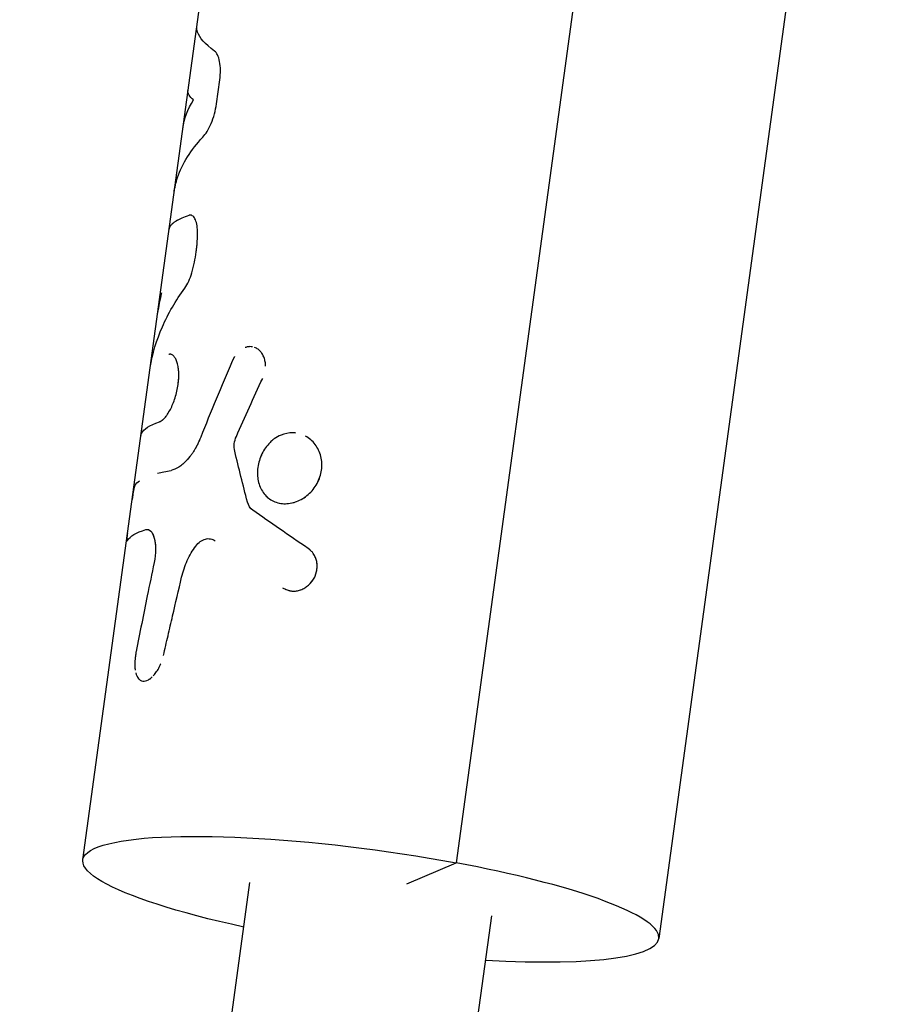
# Model space of a CAD drawing. Units: millimetres. Extents: x -6204 to 8071, y -12015 to 7568.
# Drawn here: x 61 to 137, y 520 to 604 of the extents above; entities that cross this region are included whole.
import ezdxf

# ---------------------------------------------------------------- set-up
doc = ezdxf.new("R2010")
doc.units = ezdxf.units.MM
doc.header["$LTSCALE"] = 20
doc.layers.add('2d', color=230, linetype='Continuous')

msp = doc.modelspace()

# ---------------------------------------------------------------- linework, layer by layer
at = {"layer": '2d'}
for p, q in [((121.055, 697.72), (98.368, 531.739)), ((136.561, 677.201), (115.789, 525.232)), ((72.867, 580.416), (79.581, 629.539)), ((77.746, 597.039), (78.027, 599.093)), ((70.088, 560.088), (72.865, 580.404)), ((73.848, 575.488), (73.848, 575.488)), ((66.25, 532.003), (70.088, 560.088)), ((71.856, 560.422), (71.864, 560.421)), ((70.048, 559.455), (70.047, 559.455)), ((94.106, 529.929), (98.368, 531.739)), ((60.82, 385.209), (80.616, 530.039)), ((81.626, 382.365), (101.423, 527.195))]:
    msp.add_line(p, q, dxfattribs=at)
at = {"layer": '2d', "extrusion": (0, 0, -1)}
msp.add_ellipse((91.019, 528.617), major_axis=(-24.77, 3.386), ratio=0.170061, start_param=-1.137351, end_param=1.848673, dxfattribs=at)
at = {"layer": '2d'}
msp.add_ellipse((91.019, 528.617), major_axis=(-24.77, 3.386), ratio=0.170061, start_param=2.004242, end_param=4.434513, dxfattribs=at)
for points, knots in [([(77.581, 601.585), (76.78, 602.187), (76.282, 602.726), (76.05, 603.389), (76.03, 603.557), (76.053, 603.72)], [0, 0, 0, 0, 0.5, 0.5, 0.6787541, 0.6787541, 0.6787541, 0.6787541]), ([(78.027, 599.093), (78.067, 599.386), (78.085, 599.666), (78.08, 600.206), (78.056, 600.453), (77.971, 600.9), (77.912, 601.09), (77.763, 601.399), (77.677, 601.513), (77.581, 601.585)], [0, 0, 0, 0, 0.25, 0.25, 0.5, 0.5, 0.75, 0.75, 1, 1, 1, 1]), ([(78.027, 599.093), (78.066, 599.386), (78.085, 599.666), (78.08, 600.206), (78.056, 600.453), (77.971, 600.9), (77.911, 601.09), (77.763, 601.399), (77.677, 601.513), (77.581, 601.585)], [0, 0, 0, 0, 0.25, 0.25, 0.5, 0.5, 0.75, 0.75, 1, 1, 1, 1]), ([(76.567, 594.17), (76.691, 594.302), (76.815, 594.468), (77.062, 594.872), (77.179, 595.101), (77.395, 595.613), (77.489, 595.884), (77.646, 596.457), (77.706, 596.745), (77.746, 597.039)], [0, 0, 0, 0, 0.25, 0.25, 0.5, 0.5, 0.75, 0.75, 1, 1, 1, 1]), ([(76.567, 594.17), (76.691, 594.302), (76.815, 594.468), (77.062, 594.872), (77.179, 595.101), (77.395, 595.613), (77.489, 595.885), (77.646, 596.457), (77.706, 596.746), (77.746, 597.039)], [0, 0, 0, 0, 0.25, 0.25, 0.5, 0.5, 0.75, 0.75, 1, 1, 1, 1]), ([(74.093, 589.382), (74.154, 589.827), (74.256, 590.267), (74.804, 591.911), (75.534, 593.072), (76.567, 594.17)], [0.321247, 0.321247, 0.321247, 0.321247, 0.5, 0.5, 1, 1, 1, 1]), ([(73.657, 586.2), (73.664, 586.248), (73.675, 586.296), (73.7, 586.367), (73.71, 586.391), (73.727, 586.427), (73.733, 586.439), (73.742, 586.457), (73.745, 586.463), (73.75, 586.472), (73.752, 586.475), (73.754, 586.479), (73.755, 586.481), (73.756, 586.483), (73.757, 586.484), (73.758, 586.485), (73.758, 586.485), (73.758, 586.486), (73.758, 586.487), (73.759, 586.487), (73.759, 586.487), (73.759, 586.487), (73.759, 586.487), (73.759, 586.487), (73.759, 586.488), (73.759, 586.488), (73.76, 586.488), (73.76, 586.49), (73.761, 586.49), (73.762, 586.493), (73.763, 586.495), (73.768, 586.502), (73.771, 586.508), (73.784, 586.529), (73.797, 586.548), (73.83, 586.594), (73.852, 586.621), (73.894, 586.669), (73.91, 586.686), (73.936, 586.713), (73.945, 586.722), (73.96, 586.736), (73.965, 586.741), (73.973, 586.748), (73.975, 586.75), (73.979, 586.754), (73.981, 586.755), (73.983, 586.757), (73.983, 586.758), (73.985, 586.759), (73.985, 586.76), (73.987, 586.761), (73.987, 586.761), (73.988, 586.762), (73.988, 586.762), (73.99, 586.763), (73.99, 586.764), (73.993, 586.767), (73.995, 586.768), (74, 586.773), (74.004, 586.776), (74.014, 586.785), (74.021, 586.791), (74.043, 586.809), (74.057, 586.821), (74.101, 586.856), (74.13, 586.878), (74.189, 586.92), (74.219, 586.94), (74.263, 586.968), (74.278, 586.977), (74.3, 586.991), (74.307, 586.995), (74.318, 587.002), (74.321, 587.004), (74.327, 587.007), (74.329, 587.008), (74.332, 587.01), (74.334, 587.011), (74.338, 587.013), (74.34, 587.015), (74.344, 587.017), (74.347, 587.019), (74.353, 587.022), (74.357, 587.025), (74.37, 587.032), (74.379, 587.037), (74.406, 587.052), (74.424, 587.062), (74.479, 587.092), (74.517, 587.111), (74.636, 587.169), (74.719, 587.207), (74.986, 587.317), (75.183, 587.387), (75.4, 587.453)], [0.3775727, 0.3775727, 0.3775727, 0.3775727, 0.4375, 0.4375, 0.46875, 0.46875, 0.484375, 0.484375, 0.4921875, 0.4921875, 0.4960938, 0.4960938, 0.4980469, 0.4980469, 0.4990234, 0.4990234, 0.4995117, 0.4995117, 0.5, 0.5, 0.5004883, 0.5004883, 0.5009766, 0.5009766, 0.5019531, 0.5019531, 0.5039062, 0.5039062, 0.5078125, 0.5078125, 0.515625, 0.515625, 0.53125, 0.53125, 0.5625, 0.5625, 0.59375, 0.59375, 0.609375, 0.609375, 0.6171875, 0.6171875, 0.6210938, 0.6210938, 0.6230469, 0.6230469, 0.6240234, 0.6240234, 0.6245117, 0.6245117, 0.625, 0.625, 0.6254883, 0.6254883, 0.6259766, 0.6259766, 0.6269531, 0.6269531, 0.6289062, 0.6289062, 0.6328125, 0.6328125, 0.640625, 0.640625, 0.65625, 0.65625, 0.6875, 0.6875, 0.71875, 0.71875, 0.734375, 0.734375, 0.7421875, 0.7421875, 0.7460938, 0.7460938, 0.7480469, 0.7480469, 0.75, 0.75, 0.7519531, 0.7519531, 0.7539062, 0.7539062, 0.7578125, 0.7578125, 0.765625, 0.765625, 0.78125, 0.78125, 0.8125, 0.8125, 0.875, 0.875, 1, 1, 1, 1]), ([(76.116, 586.073), (76.112, 586.302), (76.09, 586.508), (76.013, 586.877), (75.96, 587.032), (75.827, 587.281), (75.751, 587.368), (75.582, 587.47), (75.493, 587.481), (75.4, 587.453)], [0, 0, 0, 0, 0.25, 0.25, 0.5, 0.5, 0.75, 0.75, 1, 1, 1, 1]), ([(76.116, 586.073), (76.112, 586.301), (76.09, 586.507), (76.013, 586.878), (75.96, 587.032), (75.827, 587.281), (75.751, 587.368), (75.582, 587.47), (75.493, 587.481), (75.4, 587.453)], [0, 0, 0, 0, 0.25, 0.25, 0.5, 0.5, 0.75, 0.75, 1, 1, 1, 1]), ([(75.628, 582.507), (75.712, 582.806), (75.786, 583.106), (75.913, 583.709), (75.965, 584.013), (76.028, 584.469), (76.046, 584.619), (76.075, 584.918), (76.087, 585.067), (76.114, 585.508), (76.121, 585.794), (76.116, 586.073)], [0, 0, 0, 0, 0.25, 0.25, 0.5, 0.5, 0.625, 0.625, 0.75, 0.75, 1, 1, 1, 1]), ([(75.628, 582.507), (75.712, 582.806), (75.786, 583.106), (75.913, 583.709), (75.966, 584.014), (76.09, 584.923), (76.125, 585.515), (76.116, 586.073)], [0, 0, 0, 0, 0.25, 0.25, 0.5, 0.5, 1, 1, 1, 1]), ([(75.028, 581.194), (75.145, 581.355), (75.256, 581.548), (75.464, 581.998), (75.554, 582.243), (75.628, 582.507)], [0, 0, 0, 0, 0.5, 0.5, 1, 1, 1, 1]), ([(75.028, 581.194), (75.145, 581.355), (75.256, 581.548), (75.464, 581.998), (75.554, 582.243), (75.628, 582.507)], [0, 0, 0, 0, 0.5, 0.5, 1, 1, 1, 1]), ([(72.045, 574.357), (72.242, 575.546), (72.592, 576.712), (73.591, 578.994), (74.24, 580.108), (75.028, 581.194)], [0, 0, 0, 0, 0.5, 0.5, 1, 1, 1, 1]), ([(80.836, 576.136), (80.765, 576.148), (80.692, 576.154), (80.519, 576.151), (80.419, 576.136), (80.283, 576.098), (80.247, 576.086), (80.212, 576.074)], [0.5791148, 0.5791148, 0.5791148, 0.5791148, 0.625, 0.625, 0.6875, 0.6875, 0.7096412, 0.7096412, 0.7096412, 0.7096412]), ([(81.961, 574.487), (81.962, 574.515), (81.962, 574.543), (81.96, 574.633), (81.956, 574.695), (81.941, 574.819), (81.93, 574.882), (81.904, 575.003), (81.889, 575.061), (81.853, 575.176), (81.832, 575.232), (81.763, 575.396), (81.71, 575.494), (81.584, 575.679), (81.514, 575.762), (81.362, 575.903), (81.28, 575.963), (81.132, 576.044), (81.071, 576.071), (81.007, 576.092)], [0.173432, 0.173432, 0.173432, 0.173432, 0.1875, 0.1875, 0.21875, 0.21875, 0.25, 0.25, 0.28125, 0.28125, 0.3125, 0.3125, 0.375, 0.375, 0.4375, 0.4375, 0.5, 0.5, 0.5420822, 0.5420822, 0.5420822, 0.5420822]), ([(72.843, 569.682), (72.867, 569.696), (72.887, 569.708), (72.915, 569.723), (72.923, 569.728), (72.934, 569.735), (72.938, 569.737), (72.943, 569.74), (72.945, 569.741), (72.947, 569.742), (72.948, 569.743), (72.949, 569.744), (72.95, 569.744), (72.952, 569.745), (72.953, 569.746), (72.956, 569.748), (72.957, 569.749), (72.961, 569.751), (72.964, 569.752), (72.971, 569.757), (72.976, 569.76), (72.991, 569.769), (73, 569.775), (73.019, 569.787), (73.028, 569.793), (73.041, 569.801), (73.045, 569.804), (73.054, 569.81), (73.058, 569.813), (73.067, 569.819), (73.072, 569.823), (73.082, 569.83), (73.087, 569.834), (73.102, 569.845), (73.112, 569.852), (73.131, 569.867), (73.14, 569.875), (73.159, 569.89), (73.168, 569.898), (73.187, 569.915), (73.197, 569.924), (73.217, 569.942), (73.227, 569.952), (73.257, 569.981), (73.277, 570.002), (73.336, 570.068), (73.375, 570.116), (73.436, 570.197), (73.457, 570.225), (73.498, 570.283), (73.519, 570.315), (73.56, 570.377), (73.58, 570.408), (73.62, 570.473), (73.64, 570.506), (73.7, 570.609), (73.739, 570.68), (73.857, 570.905), (73.931, 571.063), (74.069, 571.397), (74.132, 571.572), (74.306, 572.121), (74.392, 572.504), (74.47, 573.076), (74.487, 573.262), (74.504, 573.628), (74.503, 573.805), (74.483, 574.142), (74.465, 574.301), (74.413, 574.597), (74.379, 574.732), (74.298, 574.973), (74.251, 575.078), (74.172, 575.212), (74.145, 575.252), (74.088, 575.324), (74.059, 575.355), (73.998, 575.41), (73.966, 575.433), (73.902, 575.468), (73.87, 575.481), (73.821, 575.493), (73.804, 575.496), (73.779, 575.498), (73.77, 575.498), (73.758, 575.498), (73.754, 575.498), (73.747, 575.498), (73.745, 575.498), (73.741, 575.497), (73.739, 575.497), (73.735, 575.497), (73.734, 575.497), (73.731, 575.497), (73.729, 575.496), (73.725, 575.496), (73.721, 575.496), (73.711, 575.494), (73.703, 575.493), (73.677, 575.488), (73.658, 575.484), (73.635, 575.478)], [0, 0, 0, 0, 0.015625, 0.015625, 0.023438, 0.023438, 0.027344, 0.027344, 0.029297, 0.029297, 0.030273, 0.030273, 0.03125, 0.03125, 0.032227, 0.032227, 0.033203, 0.033203, 0.035156, 0.035156, 0.039062, 0.039062, 0.046875, 0.046875, 0.054688, 0.054688, 0.058594, 0.058594, 0.0625, 0.0625, 0.066406, 0.066406, 0.070312, 0.070312, 0.078125, 0.078125, 0.085938, 0.085938, 0.09375, 0.09375, 0.101562, 0.101562, 0.109375, 0.109375, 0.125, 0.125, 0.15625, 0.15625, 0.171875, 0.171875, 0.1875, 0.1875, 0.203125, 0.203125, 0.21875, 0.21875, 0.25, 0.25, 0.3125, 0.3125, 0.375, 0.375, 0.5, 0.5, 0.5625, 0.5625, 0.625, 0.625, 0.6875, 0.6875, 0.75, 0.75, 0.8125, 0.8125, 0.84375, 0.84375, 0.875, 0.875, 0.90625, 0.90625, 0.9375, 0.9375, 0.953125, 0.953125, 0.960938, 0.960938, 0.964844, 0.964844, 0.966797, 0.966797, 0.96875, 0.96875, 0.970703, 0.970703, 0.972656, 0.972656, 0.976562, 0.976562, 0.984375, 0.984375, 1, 1, 1, 1]), ([(72.843, 569.682), (72.867, 569.696), (72.887, 569.708), (72.915, 569.723), (72.927, 569.731), (72.94, 569.738), (72.945, 569.741), (72.948, 569.743), (72.949, 569.744), (72.95, 569.744), (72.971, 569.757), (73, 569.775), (73.032, 569.796), (73.045, 569.804), (73.054, 569.81), (73.057, 569.813), (73.083, 569.83), (73.112, 569.852), (73.14, 569.875), (73.159, 569.89), (73.168, 569.898), (73.217, 569.941), (73.257, 569.981), (73.335, 570.068), (73.395, 570.141), (73.457, 570.225), (73.498, 570.283), (73.52, 570.315), (73.621, 570.469), (73.7, 570.604), (73.936, 571.055), (74.074, 571.389), (74.306, 572.121), (74.392, 572.505), (74.496, 573.266), (74.512, 573.636), (74.474, 574.311), (74.419, 574.612), (74.298, 574.972), (74.251, 575.078), (74.172, 575.212), (74.145, 575.252), (74.088, 575.324), (74.059, 575.355), (73.997, 575.41), (73.966, 575.433), (73.902, 575.468), (73.87, 575.481), (73.82, 575.493), (73.795, 575.497), (73.766, 575.498), (73.751, 575.498), (73.745, 575.498), (73.741, 575.497), (73.738, 575.497), (73.714, 575.495), (73.68, 575.489), (73.635, 575.478)], [0, 0, 0, 0, 0.015625, 0.015625, 0.023438, 0.027344, 0.029297, 0.030273, 0.030273, 0.03125, 0.03125, 0.046875, 0.054688, 0.058594, 0.058594, 0.0625, 0.0625, 0.078125, 0.085938, 0.085938, 0.09375, 0.09375, 0.125, 0.125, 0.15625, 0.171875, 0.171875, 0.1875, 0.1875, 0.25, 0.25, 0.375, 0.375, 0.5, 0.5, 0.625, 0.625, 0.75, 0.75, 0.8125, 0.8125, 0.84375, 0.84375, 0.875, 0.875, 0.90625, 0.90625, 0.9375, 0.9375, 0.953125, 0.960937, 0.964844, 0.966797, 0.966797, 0.96875, 0.96875, 1, 1, 1, 1]), ([(79.309, 575.305), (79.294, 575.282), (79.28, 575.259), (79.258, 575.222), (79.251, 575.21), (79.235, 575.183), (79.212, 575.142), (79.189, 575.097), (79.171, 575.062), (79.171, 575.061), (79.168, 575.056), (79.164, 575.048), (79.154, 575.028), (79.131, 574.981), (79.107, 574.93), (79.089, 574.891)], [0.92412706, 0.92412706, 0.92412706, 0.92412706, 0.93749746, 0.93749746, 0.94530993, 0.94530993, 0.95312239, 0.96874733, 0.96874733, 0.97070044, 0.97070044, 0.97265356, 0.97655979, 0.98437226, 0.99999719, 0.99999719, 0.99999719, 0.99999719]), ([(81.961, 574.568), (81.961, 574.569), (81.961, 574.57), (81.96, 574.633), (81.956, 574.695), (81.941, 574.819), (81.93, 574.883), (81.891, 575.062), (81.855, 575.179), (81.764, 575.395), (81.71, 575.495), (81.642, 575.595), (81.636, 575.603), (81.631, 575.61)], [0.1871001, 0.1871001, 0.1871001, 0.1871001, 0.1875007, 0.1875007, 0.2187506, 0.2187506, 0.2500004, 0.2500004, 0.3125002, 0.3125002, 0.3749999, 0.3749999, 0.3804338, 0.3804338, 0.3804338, 0.3804338]), ([(71.234, 568.472), (71.244, 568.54), (71.263, 568.607), (71.465, 569.065), (71.989, 569.406), (72.843, 569.682)], [0.4161329, 0.4161329, 0.4161329, 0.4161329, 0.5, 0.5, 1, 1, 1, 1]), ([(79.314, 567.155), (79.267, 567.355), (79.256, 567.566), (79.304, 568.011), (79.362, 568.227), (79.454, 568.436)], [0, 0, 0, 0, 0.5, 0.5, 1, 1, 1, 1]), ([(79.314, 567.155), (79.267, 567.355), (79.256, 567.566), (79.304, 568.011), (79.362, 568.227), (79.454, 568.436)], [0, 0, 0, 0, 0.5, 0.5, 1, 1, 1, 1]), ([(81.304, 565.765), (81.277, 565.566), (81.266, 565.367), (81.278, 564.973), (81.3, 564.782), (81.378, 564.411), (81.434, 564.234), (81.577, 563.898), (81.663, 563.742), (81.969, 563.309), (82.228, 563.078), (82.684, 562.832), (82.844, 562.768), (83.182, 562.677), (83.357, 562.651), (83.717, 562.635), (83.899, 562.647), (84.269, 562.708), (84.451, 562.757), (84.812, 562.891), (84.988, 562.976), (85.329, 563.181), (85.49, 563.298), (85.946, 563.699), (86.204, 564.02), (86.498, 564.561), (86.579, 564.747), (86.706, 565.134), (86.752, 565.331), (86.779, 565.531), (86.807, 565.731), (86.815, 565.93), (86.794, 566.328), (86.765, 566.522), (86.671, 566.901), (86.606, 567.082), (86.441, 567.429), (86.343, 567.59), (86.116, 567.889), (85.989, 568.024), (85.71, 568.264), (85.56, 568.367), (85.4, 568.452)], [0, 0, 0, 0, 0.03125, 0.03125, 0.0625, 0.0625, 0.09375, 0.09375, 0.125, 0.125, 0.1875, 0.1875, 0.21875, 0.21875, 0.25, 0.25, 0.28125, 0.28125, 0.3125, 0.3125, 0.34375, 0.34375, 0.375, 0.375, 0.4375, 0.4375, 0.46875, 0.46875, 0.5, 0.5, 0.5, 0.53125, 0.53125, 0.5625, 0.5625, 0.59375, 0.59375, 0.625, 0.625, 0.65625, 0.65625, 0.687499, 0.687499, 0.687499, 0.687499]), ([(84.317, 568.736), (83.973, 568.744), (83.628, 568.677), (83.094, 568.456), (82.896, 568.345), (82.711, 568.209)], [0.75297391, 0.75297391, 0.75297391, 0.75297391, 0.8125, 0.8125, 0.84980958, 0.84980958, 0.84980958, 0.84980958]), ([(84.58, 568.716), (84.51, 568.726), (84.439, 568.732), (84.358, 568.735), (84.348, 568.736), (84.338, 568.736)], [0.73770433, 0.73770433, 0.73770433, 0.73770433, 0.75, 0.75, 0.75172122, 0.75172122, 0.75172122, 0.75172122]), ([(76.391, 568.351), (76.363, 568.288), (76.339, 568.233), (76.307, 568.163), (76.298, 568.141), (76.285, 568.112), (76.28, 568.103), (76.274, 568.089), (76.273, 568.085), (76.27, 568.079), (76.269, 568.077), (76.267, 568.073), (76.266, 568.071), (76.264, 568.066), (76.262, 568.062), (76.259, 568.056), (76.258, 568.053), (76.254, 568.043), (76.251, 568.037), (76.242, 568.018), (76.236, 568.005), (76.22, 567.968), (76.209, 567.944), (76.187, 567.898), (76.177, 567.876), (76.161, 567.843), (76.156, 567.832), (76.149, 567.816), (76.146, 567.811), (76.141, 567.801), (76.139, 567.796), (76.134, 567.785), (76.13, 567.778), (76.125, 567.766), (76.122, 567.76), (76.113, 567.742), (76.107, 567.731), (76.09, 567.695), (76.078, 567.673), (76.056, 567.628), (76.044, 567.606), (76.022, 567.563), (76.011, 567.542), (75.989, 567.5), (75.977, 567.478), (75.953, 567.435), (75.941, 567.413), (75.904, 567.349), (75.878, 567.306), (75.828, 567.224), (75.804, 567.184), (75.752, 567.105), (75.726, 567.066), (75.673, 566.987), (75.646, 566.948), (75.59, 566.872), (75.562, 566.833), (75.505, 566.758), (75.478, 566.723), (75.422, 566.652), (75.394, 566.617), (75.309, 566.515), (75.252, 566.45), (75.079, 566.262), (74.962, 566.148), (74.73, 565.947), (74.613, 565.859), (74.267, 565.636), (74.048, 565.544), (73.838, 565.507)], [0, 0, 0, 0, 0.03125, 0.03125, 0.046875, 0.046875, 0.054688, 0.054688, 0.058594, 0.058594, 0.060547, 0.060547, 0.0625, 0.0625, 0.064453, 0.064453, 0.066406, 0.066406, 0.070312, 0.070312, 0.078125, 0.078125, 0.09375, 0.09375, 0.109375, 0.109375, 0.117188, 0.117188, 0.121094, 0.121094, 0.125, 0.125, 0.128906, 0.128906, 0.132812, 0.132812, 0.140625, 0.140625, 0.15625, 0.15625, 0.171875, 0.171875, 0.1875, 0.1875, 0.203125, 0.203125, 0.21875, 0.21875, 0.25, 0.25, 0.28125, 0.28125, 0.3125, 0.3125, 0.34375, 0.34375, 0.375, 0.375, 0.40625, 0.40625, 0.4375, 0.4375, 0.5, 0.5, 0.625, 0.625, 0.75, 0.75, 1, 1, 1, 1]), ([(76.391, 568.351), (76.363, 568.288), (76.326, 568.206), (76.293, 568.13), (76.278, 568.098), (76.272, 568.083), (76.269, 568.077), (76.267, 568.073), (76.267, 568.072), (76.242, 568.017), (76.208, 567.943), (76.171, 567.864), (76.154, 567.827), (76.146, 567.811), (76.141, 567.801), (76.139, 567.797), (76.113, 567.742), (76.078, 567.672), (76.044, 567.606), (76.022, 567.563), (76.012, 567.543), (75.977, 567.478), (75.953, 567.435), (75.904, 567.349), (75.878, 567.305), (75.804, 567.184), (75.727, 567.065), (75.646, 566.948), (75.59, 566.872), (75.562, 566.832), (75.422, 566.648), (75.31, 566.513), (75.078, 566.261), (74.962, 566.148), (74.73, 565.947), (74.613, 565.859), (74.268, 565.636), (74.047, 565.544), (73.838, 565.507)], [0, 0, 0, 0, 0.03125, 0.046875, 0.054687, 0.058594, 0.060547, 0.060547, 0.0625, 0.0625, 0.09375, 0.109375, 0.117187, 0.121094, 0.121094, 0.125, 0.125, 0.15625, 0.171875, 0.171875, 0.1875, 0.1875, 0.21875, 0.21875, 0.25, 0.25, 0.3125, 0.34375, 0.34375, 0.375, 0.375, 0.5, 0.5, 0.625, 0.625, 0.75, 0.75, 1, 1, 1, 1]), ([(82.439, 567.986), (82.41, 567.959), (82.381, 567.932), (82.072, 567.627), (81.836, 567.294), (81.478, 566.558), (81.359, 566.164), (81.304, 565.765)], [0.868696, 0.868696, 0.868696, 0.868696, 0.875, 0.875, 0.9375, 0.9375, 1, 1, 1, 1]), ([(82.684, 568.19), (82.568, 568.103), (82.458, 568.008), (82.212, 567.766), (82.084, 567.614), (81.85, 567.284), (81.747, 567.11), (81.592, 566.792), (81.534, 566.654), (81.485, 566.513)], [0.8515755, 0.8515755, 0.8515755, 0.8515755, 0.875, 0.875, 0.90625, 0.90625, 0.9375, 0.9375, 0.9603416, 0.9603416, 0.9603416, 0.9603416]), ([(72.683, 565.261), (72.683, 565.261), (72.683, 565.261), (73.028, 565.352), (73.413, 565.434), (73.838, 565.507)], [0.007797381, 0.007797381, 0.007797381, 0.007797381, 0.007797439, 0.007797439, 0.010396585, 0.010396585, 0.010396585, 0.010396585]), ([(72.683, 565.261), (72.683, 565.261), (72.683, 565.261), (73.028, 565.352), (73.413, 565.434), (73.838, 565.507)], [0.007797384, 0.007797384, 0.007797384, 0.007797384, 0.007797439, 0.007797439, 0.010396585, 0.010396585, 0.010396585, 0.010396585]), ([(81.304, 565.765), (81.25, 565.366), (81.261, 564.968), (81.418, 564.225), (81.561, 563.887), (81.765, 563.598), (81.765, 563.598), (81.765, 563.598)], [0, 0, 0, 0, 0.0625, 0.0625, 0.125, 0.125, 0.125, 0.125, 0.125, 0.125]), ([(85.642, 563.432), (85.642, 563.432), (85.642, 563.432), (85.946, 563.699), (86.204, 564.02), (86.596, 564.741), (86.725, 565.132), (86.779, 565.531)], [0.375, 0.375, 0.375, 0.375, 0.375, 0.375, 0.4375, 0.4375, 0.5, 0.5, 0.5, 0.5]), ([(70.729, 564.229), (70.723, 564.214), (70.717, 564.201), (70.711, 564.184), (70.709, 564.179), (70.706, 564.172), (70.705, 564.17), (70.704, 564.167), (70.704, 564.166), (70.703, 564.164), (70.703, 564.163), (70.702, 564.16), (70.701, 564.158), (70.7, 564.155), (70.699, 564.154), (70.698, 564.149), (70.696, 564.146), (70.693, 564.136), (70.691, 564.13), (70.687, 564.118), (70.685, 564.112), (70.682, 564.103), (70.681, 564.1), (70.679, 564.094), (70.678, 564.091), (70.676, 564.085), (70.675, 564.081), (70.673, 564.073), (70.672, 564.07), (70.668, 564.058), (70.666, 564.051), (70.66, 564.028), (70.656, 564.012), (70.648, 563.981), (70.644, 563.964), (70.638, 563.939), (70.636, 563.931), (70.632, 563.914), (70.631, 563.906), (70.627, 563.888), (70.625, 563.878), (70.621, 563.858), (70.619, 563.847), (70.612, 563.815), (70.608, 563.793), (70.599, 563.746), (70.595, 563.721), (70.586, 563.67), (70.582, 563.643), (70.573, 563.588), (70.568, 563.561), (70.559, 563.504), (70.555, 563.475), (70.541, 563.385), (70.532, 563.321), (70.513, 563.189), (70.503, 563.122), (70.491, 563.035), (70.489, 563.016), (70.486, 562.997)], [0, 0, 0, 0, 0.015625, 0.015625, 0.0234375, 0.0234375, 0.0273438, 0.0273438, 0.0292969, 0.0292969, 0.03125, 0.03125, 0.0332031, 0.0332031, 0.0351562, 0.0351562, 0.0390625, 0.0390625, 0.046875, 0.046875, 0.0546875, 0.0546875, 0.0585938, 0.0585938, 0.0625, 0.0625, 0.0664062, 0.0664062, 0.0703125, 0.0703125, 0.078125, 0.078125, 0.09375, 0.09375, 0.109375, 0.109375, 0.1171875, 0.1171875, 0.125, 0.125, 0.1328125, 0.1328125, 0.140625, 0.140625, 0.15625, 0.15625, 0.171875, 0.171875, 0.1875, 0.1875, 0.203125, 0.203125, 0.21875, 0.21875, 0.25, 0.25, 0.28125, 0.28125, 0.2897619, 0.2897619, 0.2897619, 0.2897619]), ([(70.729, 564.229), (70.723, 564.214), (70.717, 564.201), (70.711, 564.184), (70.708, 564.177), (70.705, 564.169), (70.704, 564.166), (70.703, 564.164), (70.703, 564.163), (70.698, 564.149), (70.691, 564.13), (70.684, 564.109), (70.681, 564.1), (70.679, 564.094), (70.678, 564.092), (70.668, 564.059), (70.66, 564.028), (70.648, 563.981), (70.642, 563.956), (70.636, 563.931), (70.632, 563.914), (70.631, 563.907), (70.621, 563.859), (70.608, 563.795), (70.595, 563.721), (70.586, 563.67), (70.582, 563.642), (70.568, 563.562), (70.559, 563.505), (70.541, 563.385), (70.531, 563.32), (70.51, 563.172), (70.498, 563.086), (70.486, 562.997)], [0, 0, 0, 0, 0.015625, 0.015625, 0.0234375, 0.0273437, 0.0292969, 0.0292969, 0.03125, 0.03125, 0.046875, 0.0546875, 0.0585938, 0.0585938, 0.0625, 0.0625, 0.09375, 0.09375, 0.109375, 0.1171875, 0.1171875, 0.125, 0.125, 0.15625, 0.171875, 0.171875, 0.1875, 0.1875, 0.21875, 0.21875, 0.25, 0.25, 0.2897142, 0.2897142, 0.2897142, 0.2897142]), ([(70.729, 564.229), (70.815, 564.366), (70.945, 564.496), (71.119, 564.618), (71.119, 564.618), (71.119, 564.618)], [0, 0, 0, 0, 0.002599146, 0.002599146, 0.002599199, 0.002599199, 0.002599199, 0.002599199]), ([(70.729, 564.229), (70.815, 564.366), (70.945, 564.496), (71.119, 564.618), (71.119, 564.618), (71.119, 564.618)], [0, 0, 0, 0, 0.002599146, 0.002599146, 0.002599198, 0.002599198, 0.002599198, 0.002599198]), ([(80.879, 562.076), (80.766, 562.157), (80.67, 562.258), (80.512, 562.499), (80.452, 562.635), (80.412, 562.785)], [0, 0, 0, 0, 0.5, 0.5, 1, 1, 1, 1]), ([(83.06, 562.711), (83.214, 562.673), (83.374, 562.65), (83.546, 562.643), (83.556, 562.642), (83.565, 562.642)], [0.22165049, 0.22165049, 0.22165049, 0.22165049, 0.25, 0.25, 0.25160021, 0.25160021, 0.25160021, 0.25160021]), ([(70.088, 560.088), (70.079, 560.02), (70.071, 559.957), (70.057, 559.852), (70.052, 559.81), (70.043, 559.731), (70.04, 559.696), (70.031, 559.596), (70.028, 559.545), (70.03, 559.492), (70.032, 559.472), (70.037, 559.46), (70.041, 559.457), (70.042, 559.456), (70.043, 559.456), (70.044, 559.456), (70.046, 559.455), (70.05, 559.456), (70.055, 559.459), (70.057, 559.461), (70.059, 559.462), (70.059, 559.463), (70.06, 559.463), (70.064, 559.467), (70.071, 559.473), (70.08, 559.483)], [0.7101845, 0.7101845, 0.7101845, 0.7101845, 0.75, 0.75, 0.78125, 0.78125, 0.8125, 0.8125, 0.875, 0.875, 0.90625, 0.921875, 0.9296875, 0.9335938, 0.9335938, 0.9375, 0.9375, 0.953125, 0.9609375, 0.9648438, 0.9667969, 0.9667969, 0.96875, 0.96875, 1, 1, 1, 1]), ([(70.088, 560.088), (70.079, 560.02), (70.071, 559.957), (70.052, 559.806), (70.043, 559.729), (70.034, 559.629), (70.032, 559.6), (70.029, 559.549), (70.029, 559.527), (70.03, 559.492), (70.031, 559.479), (70.035, 559.465), (70.037, 559.462), (70.039, 559.458), (70.04, 559.457), (70.042, 559.456), (70.042, 559.456), (70.043, 559.456), (70.044, 559.456), (70.045, 559.456), (70.045, 559.456), (70.046, 559.456), (70.047, 559.456), (70.049, 559.456), (70.05, 559.457), (70.053, 559.458), (70.054, 559.459), (70.056, 559.46), (70.057, 559.461), (70.058, 559.462), (70.059, 559.462), (70.059, 559.463), (70.06, 559.463), (70.061, 559.464), (70.061, 559.464), (70.061, 559.464), (70.062, 559.465), (70.062, 559.466), (70.063, 559.466), (70.065, 559.468), (70.066, 559.469), (70.071, 559.474), (70.075, 559.478), (70.08, 559.483)], [0.7102109, 0.7102109, 0.7102109, 0.7102109, 0.75, 0.75, 0.8125, 0.8125, 0.84375, 0.84375, 0.875, 0.875, 0.90625, 0.90625, 0.921875, 0.921875, 0.9296875, 0.9296875, 0.9335938, 0.9335938, 0.9375, 0.9375, 0.9414062, 0.9414062, 0.9453125, 0.9453125, 0.953125, 0.953125, 0.9609375, 0.9609375, 0.9648438, 0.9648438, 0.9667969, 0.9667969, 0.96875, 0.96875, 0.9707031, 0.9707031, 0.9726562, 0.9726562, 0.9765625, 0.9765625, 0.984375, 0.984375, 1, 1, 1, 1]), ([(72.085, 560.289), (72.147, 560.227), (72.205, 560.144), (72.308, 559.941), (72.352, 559.822), (72.426, 559.551), (72.454, 559.402), (72.493, 559.076), (72.503, 558.903), (72.502, 558.355), (72.46, 557.964), (72.379, 557.572)], [0.2500005, 0.2500005, 0.2500005, 0.2500005, 0.375, 0.375, 0.5, 0.5, 0.625, 0.625, 0.75, 0.75, 1, 1, 1, 1]), ([(72.274, 560.006), (72.318, 559.913), (72.357, 559.806), (72.463, 559.416), (72.503, 559.085), (72.502, 558.355), (72.46, 557.965), (72.379, 557.572)], [0.3899324, 0.3899324, 0.3899324, 0.3899324, 0.5, 0.5, 0.75, 0.75, 1, 1, 1, 1]), ([(75.963, 558.995), (76.082, 559.152), (76.211, 559.281), (76.492, 559.487), (76.638, 559.559), (76.938, 559.638), (77.086, 559.644), (77.375, 559.589), (77.51, 559.529), (77.635, 559.436)], [0, 0, 0, 0, 0.25, 0.25, 0.5, 0.5, 0.75, 0.75, 1, 1, 1, 1]), ([(75.963, 558.995), (76.082, 559.151), (76.211, 559.281), (76.492, 559.487), (76.638, 559.559), (76.938, 559.638), (77.086, 559.644), (77.375, 559.589), (77.51, 559.528), (77.635, 559.436)], [0, 0, 0, 0, 0.25, 0.25, 0.5, 0.5, 0.75, 0.75, 1, 1, 1, 1]), ([(74.75, 556.318), (74.867, 556.816), (75.027, 557.293), (75.437, 558.206), (75.68, 558.622), (75.963, 558.995)], [0, 0, 0, 0, 0.5, 0.5, 1, 1, 1, 1]), ([(74.75, 556.318), (74.867, 556.815), (75.026, 557.292), (75.437, 558.206), (75.68, 558.622), (75.963, 558.995)], [0, 0, 0, 0, 0.5, 0.5, 1, 1, 1, 1]), ([(83.425, 555.396), (83.497, 555.364), (83.559, 555.336), (83.641, 555.301), (83.678, 555.285), (83.716, 555.27), (83.733, 555.263), (83.74, 555.26), (83.745, 555.258), (83.746, 555.258), (83.81, 555.232), (83.898, 555.201), (83.993, 555.174), (84.04, 555.162), (84.059, 555.158), (84.072, 555.155), (84.077, 555.154), (84.202, 555.127), (84.318, 555.116), (84.497, 555.123), (84.558, 555.129), (84.68, 555.147), (84.743, 555.161), (84.926, 555.209), (85.048, 555.254), (85.281, 555.365), (85.392, 555.431), (85.715, 555.663), (85.897, 555.851), (86.19, 556.291), (86.297, 556.539), (86.413, 557.048), (86.423, 557.31), (86.363, 557.691), (86.332, 557.813), (86.245, 558.052), (86.192, 558.163), (86.093, 558.324), (86.04, 558.4), (85.982, 558.471), (85.942, 558.516), (85.921, 558.539), (85.881, 558.581), (85.849, 558.612), (85.809, 558.647), (85.789, 558.664), (85.78, 558.672), (85.774, 558.677), (85.77, 558.68), (85.737, 558.707), (85.689, 558.744), (85.626, 558.792)], [0, 0, 0, 0, 0.03125, 0.03125, 0.046875, 0.054688, 0.058594, 0.060547, 0.060547, 0.0625, 0.0625, 0.09375, 0.109375, 0.117188, 0.121094, 0.121094, 0.125, 0.125, 0.1875, 0.1875, 0.21875, 0.21875, 0.25, 0.25, 0.3125, 0.3125, 0.375, 0.375, 0.5, 0.5, 0.625, 0.625, 0.75, 0.75, 0.8125, 0.8125, 0.875, 0.875, 0.90625, 0.921875, 0.921875, 0.9375, 0.9375, 0.953125, 0.960937, 0.964844, 0.966797, 0.966797, 0.96875, 0.96875, 1, 1, 1, 1]), ([(84.097, 555.149), (84.101, 555.149), (84.104, 555.148), (84.114, 555.146), (84.121, 555.144), (84.143, 555.14), (84.158, 555.138), (84.202, 555.131), (84.232, 555.128), (84.32, 555.12), (84.378, 555.118), (84.497, 555.123), (84.558, 555.129), (84.68, 555.147), (84.742, 555.161), (84.866, 555.193), (84.925, 555.212), (85.046, 555.256), (85.106, 555.282), (85.282, 555.366), (85.392, 555.431), (85.607, 555.585), (85.707, 555.671), (85.888, 555.859), (85.97, 555.961), (86.117, 556.181), (86.18, 556.297), (86.285, 556.541), (86.326, 556.666), (86.384, 556.921), (86.401, 557.05), (86.41, 557.31), (86.403, 557.437), (86.363, 557.691), (86.332, 557.813), (86.267, 557.992), (86.242, 558.05), (86.188, 558.163), (86.158, 558.217), (86.093, 558.323), (86.057, 558.375), (86.001, 558.447), (85.982, 558.471), (85.942, 558.516), (85.921, 558.539), (85.88, 558.581), (85.86, 558.601), (85.826, 558.632), (85.815, 558.642), (85.797, 558.657), (85.792, 558.662), (85.783, 558.669), (85.78, 558.672), (85.774, 558.677), (85.77, 558.68), (85.765, 558.684), (85.764, 558.685), (85.76, 558.688), (85.757, 558.69), (85.751, 558.695), (85.746, 558.699), (85.732, 558.711), (85.721, 558.719), (85.685, 558.747), (85.657, 558.768), (85.626, 558.792)], [0.1273128, 0.1273128, 0.1273128, 0.1273128, 0.1289062, 0.1289062, 0.1328125, 0.1328125, 0.140625, 0.140625, 0.15625, 0.15625, 0.1875, 0.1875, 0.21875, 0.21875, 0.25, 0.25, 0.28125, 0.28125, 0.3125, 0.3125, 0.375, 0.375, 0.4375, 0.4375, 0.5, 0.5, 0.5625, 0.5625, 0.625, 0.625, 0.6875, 0.6875, 0.75, 0.75, 0.8125, 0.8125, 0.84375, 0.84375, 0.875, 0.875, 0.90625, 0.90625, 0.921875, 0.921875, 0.9375, 0.9375, 0.953125, 0.953125, 0.9609375, 0.9609375, 0.9648438, 0.9648438, 0.9667969, 0.9667969, 0.96875, 0.96875, 0.9707031, 0.9707031, 0.9726562, 0.9726562, 0.9765625, 0.9765625, 0.984375, 0.984375, 1, 1, 1, 1]), ([(72.379, 557.572), (72.184, 556.621), (71.989, 555.67), (71.796, 554.719), (71.634, 553.922), (71.472, 553.124), (71.312, 552.327), (71.151, 551.529), (70.992, 550.731), (70.833, 549.933)], [0, 0, 0, 0, 0.002913984, 0.002913984, 0.002913984, 0.005356192, 0.005356192, 0.005356192, 0.007798411, 0.007798411, 0.007798411, 0.007798411]), ([(72.379, 557.572), (72.184, 556.621), (71.989, 555.67), (71.796, 554.719), (71.634, 553.922), (71.472, 553.124), (71.312, 552.327), (71.151, 551.529), (70.992, 550.731), (70.833, 549.933)], [0, 0, 0, 0, 0.002913984, 0.002913984, 0.002913984, 0.005356192, 0.005356192, 0.005356192, 0.007798411, 0.007798411, 0.007798411, 0.007798411]), ([(73.186, 549.587), (73.316, 550.152), (73.446, 550.718), (73.577, 551.284), (73.707, 551.849), (73.838, 552.415), (73.969, 552.98), (74.228, 554.093), (74.488, 555.205), (74.75, 556.318)], [0, 0, 0, 0, 0.001742918, 0.001742918, 0.001742918, 0.003485836, 0.003485836, 0.003485836, 0.006916735, 0.006916735, 0.006916735, 0.006916735]), ([(70.833, 549.933), (70.825, 549.88), (70.818, 549.834), (70.809, 549.775), (70.806, 549.757), (70.803, 549.732), (70.802, 549.724), (70.8, 549.713), (70.799, 549.709), (70.798, 549.702), (70.798, 549.7), (70.797, 549.691), (70.796, 549.685), (70.794, 549.674), (70.794, 549.668), (70.791, 549.652), (70.79, 549.642), (70.785, 549.611), (70.783, 549.591), (70.777, 549.551), (70.775, 549.532), (70.771, 549.504), (70.77, 549.495), (70.768, 549.477), (70.767, 549.469), (70.764, 549.45), (70.763, 549.438), (70.76, 549.417), (70.759, 549.406), (70.755, 549.375), (70.753, 549.354), (70.746, 549.293), (70.742, 549.253), (70.735, 549.177), (70.732, 549.14), (70.728, 549.087), (70.727, 549.069), (70.725, 549.035), (70.724, 549.019), (70.723, 548.984), (70.722, 548.965), (70.721, 548.929), (70.72, 548.911), (70.719, 548.857), (70.719, 548.821), (70.72, 548.75), (70.721, 548.714), (70.724, 548.644), (70.726, 548.608), (70.73, 548.54), (70.733, 548.507), (70.74, 548.442), (70.744, 548.41), (70.751, 548.359), (70.754, 548.34), (70.757, 548.321)], [0, 0, 0, 0, 0.015625, 0.015625, 0.0234375, 0.0234375, 0.0273438, 0.0273438, 0.0292969, 0.0292969, 0.03125, 0.03125, 0.0332031, 0.0332031, 0.0351562, 0.0351562, 0.0390625, 0.0390625, 0.046875, 0.046875, 0.0546875, 0.0546875, 0.0585938, 0.0585938, 0.0625, 0.0625, 0.0664062, 0.0664062, 0.0703125, 0.0703125, 0.078125, 0.078125, 0.09375, 0.09375, 0.109375, 0.109375, 0.1171875, 0.1171875, 0.125, 0.125, 0.1328125, 0.1328125, 0.140625, 0.140625, 0.15625, 0.15625, 0.171875, 0.171875, 0.1875, 0.1875, 0.203125, 0.203125, 0.21875, 0.21875, 0.2282396, 0.2282396, 0.2282396, 0.2282396]), ([(70.807, 548.081), (70.856, 547.896), (70.924, 547.741), (71.027, 547.605), (71.042, 547.586), (71.059, 547.569)], [0.2702364, 0.2702364, 0.2702364, 0.2702364, 0.375, 0.375, 0.3932284, 0.3932284, 0.3932284, 0.3932284]), ([(72.295, 547.825), (72.334, 547.866), (72.374, 547.91), (72.456, 548.008), (72.497, 548.062), (72.579, 548.175), (72.619, 548.233), (72.698, 548.357), (72.737, 548.422), (72.809, 548.553), (72.844, 548.62), (72.893, 548.724), (72.91, 548.76), (72.935, 548.819), (72.945, 548.842), (72.955, 548.865)], [0.7215978, 0.7215978, 0.7215978, 0.7215978, 0.75, 0.75, 0.78125, 0.78125, 0.8125, 0.8125, 0.84375, 0.84375, 0.875, 0.875, 0.890625, 0.890625, 0.9006929, 0.9006929, 0.9006929, 0.9006929]), ([(70.91, 547.795), (70.941, 547.731), (70.974, 547.675), (71.063, 547.557), (71.122, 547.501), (71.252, 547.42), (71.322, 547.394), (71.547, 547.362), (71.716, 547.401), (71.931, 547.522), (71.971, 547.548), (72.012, 547.577)], [0.3302033, 0.3302033, 0.3302033, 0.3302033, 0.375, 0.375, 0.4375, 0.4375, 0.5, 0.5, 0.625, 0.625, 0.6540171, 0.6540171, 0.6540171, 0.6540171]), ([(71.975, 547.551), (72.034, 547.59), (72.093, 547.636), (72.173, 547.706), (72.194, 547.725), (72.215, 547.745)], [0.64519513, 0.64519513, 0.64519513, 0.64519513, 0.6875, 0.6875, 0.70251002, 0.70251002, 0.70251002, 0.70251002])]:
    msp.add_open_spline(points, degree=3, knots=knots, dxfattribs=at)
for points in [[(77.174, 601.907), (77.174, 601.907), (77.174, 601.907), (77.174, 601.907)], [(75.77, 597.374), (75.422, 597.674), (75.263, 597.941), (75.295, 598.182)], [(74.85, 594.92), (74.966, 595.766), (75.274, 596.586), (75.77, 597.374)], [(73.022, 580.776), (72.873, 580.199), (72.758, 579.616), (72.677, 579.029)], [(72.864, 580.393), (72.88, 580.525), (72.932, 580.653), (73.022, 580.776)], [(72.865, 580.404), (72.883, 580.533), (72.935, 580.657), (73.022, 580.776)], [(72.548, 576.423), (72.548, 576.423), (72.548, 576.423), (72.548, 576.423)], [(81.735, 575.442), (81.735, 575.442), (81.735, 575.442), (81.735, 575.442)], [(74.382, 574.705), (74.382, 574.705), (74.382, 574.705), (74.382, 574.705)], [(79.089, 574.891), (78.153, 572.722), (77.252, 570.542), (76.391, 568.351)], [(79.454, 568.436), (80.191, 570.105), (80.946, 571.768), (81.718, 573.425)], [(85.81, 568.177), (85.81, 568.177), (85.81, 568.177), (85.81, 568.177)], [(80.412, 562.785), (80.027, 564.249), (79.66, 565.705), (79.314, 567.155)], [(82.004, 563.31), (82.045, 563.269), (82.087, 563.23), (82.13, 563.192)], [(85.255, 563.139), (85.34, 563.194), (85.422, 563.253), (85.502, 563.316)], [(80.879, 562.076), (80.653, 562.238), (80.492, 562.484), (80.412, 562.785)], [(84.289, 562.719), (84.378, 562.74), (84.466, 562.766), (84.554, 562.796)], [(84.379, 562.742), (84.379, 562.742), (84.379, 562.742), (84.379, 562.742)], [(85.626, 558.792), (83.945, 559.936), (82.347, 561.031), (80.879, 562.076)], [(70.08, 559.483), (70.306, 559.843), (70.844, 560.157), (71.674, 560.412)], [(71.674, 560.412), (71.82, 560.457), (71.96, 560.415), (72.085, 560.289)], [(71.856, 560.422), (71.912, 560.411), (71.967, 560.385), (72.019, 560.346)]]:
    msp.add_open_spline(points, degree=3, dxfattribs=at)

doc.saveas('drawing.dxf')
